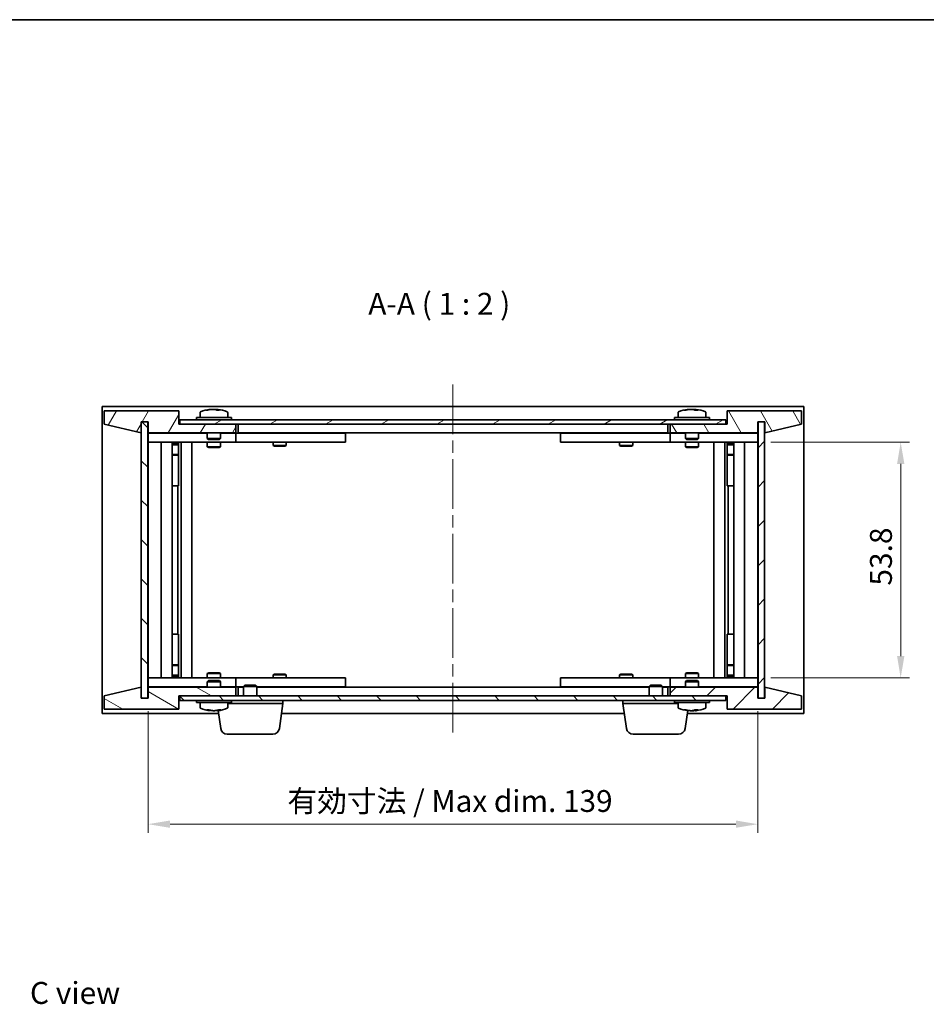
# Model space of a CAD drawing. Units: millimetres. Extents: x 29 to 3803, y 16 to 578.
# Drawn here: x 1221 to 1427, y 353 to 578 of the extents above; entities that cross this region are included whole.
import ezdxf

# ---------------------------------------------------------------- set-up
doc = ezdxf.new("R2010")
doc.units = ezdxf.units.MM
doc.header["$LTSCALE"] = 2
doc.linetypes.add('CHAIN', pattern=[0.3543, 0.2362, -0.0295, 0.0591, -0.0295])
doc.layers.get('Defpoints').update_dxf_attribs({"lineweight": 25})
for name, color, linetype, lineweight in [('Border (ISO)', 7, 'Continuous', 35), ('Dimension (ISO)', 7, 'Continuous', 18), ('Dimension (ISO) @ 1', 7, 'Continuous', 18), ('Symbol (ISO)', 7, 'Continuous', 18), ('Visible (ISO)', 7, 'Continuous', 35)]:
    doc.layers.add(name, color=color, linetype=linetype, lineweight=lineweight)
doc.layers.add('Centerline (ISO)', color=7, linetype='Continuous', lineweight=18, true_color=0x80ffff)
doc.layers.add('Hatch (ISO)', color=1, linetype='Continuous', lineweight=18, true_color=0xff0000)
doc.styles.add('Note Text (TK)', font='txt')
doc.dimstyles.new('Default - Method 1b (TK)', dxfattribs={"dimscale": 2, "dimtxt": 2.5, "dimasz": 2.5, "dimexe": 1, "dimexo": 1.5, "dimgap": 1, "dimtad": 1, "dimtoh": 1, "dimrnd": 1e-08, "dimdsep": 46, "dimtxsty": 'Note Text (TK)', "dimcen": 0.09, "dimdle": 5, "dimclrd": 100, "dimclre": 100, "dimclrt": 7, "dimadec": 1, "dimazin": 1, "dimtfac": 1, "dimtmove": 0, "dimatfit": 3, "dimfxl": 0, "dimtolj": 1, "dimlwd": -1, "dimlwe": -1, "dimarcsym": 0})
pattern_1 = [(45, (792, 5e-07), (-4.49013, 4.49013), [])]
pattern_2 = [(135.0002, (792, 5e-07), (-4.49011, -4.490145), [])]

# ---------------------------------------------------------------- blocks, each defined once
blk = doc.blocks.new('図面枠 tk図枠')
at = {"layer": 'Border (ISO)'}
blk.add_line((14.5, 289), (405.5, 289), dxfattribs=at)
blk = doc.blocks.new('*D34')
at = {"layer": 'Defpoints', "color": 0, "transparency": 16777216}
for p in [(1389.06, 481.69), (1389.06, 427.89), (1421.64, 427.89)]:
    blk.add_point(p, dxfattribs=at)
at = {"layer": 'Dimension (ISO)', "color": 100, "transparency": 16777216}
for p, q in [((1392.06, 481.69), (1423.64, 481.69)), ((1421.64, 476.69), (1421.64, 432.89)), ((1392.06, 427.89), (1423.64, 427.89))]:
    blk.add_line(p, q, dxfattribs=at)
for points in [[(1420.81, 476.69), (1422.48, 476.69), (1421.64, 481.69)], [(1420.81, 432.89), (1422.48, 432.89), (1421.64, 427.89)]]:
    blk.add_solid(points, dxfattribs=at)
at = {"layer": 'Dimension (ISO)', "color": 7, "transparency": 16777216, "insert": (1417.14, 448.95), "char_height": 5, "attachment_point": 4, "rotation": 90, "style": 'Note Text (TK)'}
blk.add_mtext('\\A1;53.8', dxfattribs=at)
blk = doc.blocks.new('*D35')
at = {"layer": 'Defpoints', "color": 0, "transparency": 16777216}
for p in [(1250.06, 423.29), (1389.06, 423.29), (1389.06, 394.55)]:
    blk.add_point(p, dxfattribs=at)
at = {"layer": 'Dimension (ISO)', "color": 100, "transparency": 16777216}
for p, q in [((1250.06, 420.29), (1250.06, 392.55)), ((1389.06, 420.29), (1389.06, 392.55)), ((1255.06, 394.55), (1384.06, 394.55))]:
    blk.add_line(p, q, dxfattribs=at)
for points in [[(1255.06, 395.39), (1255.06, 393.72), (1250.06, 394.55)], [(1384.06, 395.39), (1384.06, 393.72), (1389.06, 394.55)]]:
    blk.add_solid(points, dxfattribs=at)
at = {"layer": 'Dimension (ISO)', "color": 7, "transparency": 16777216, "insert": (1281.81, 399.83), "char_height": 5, "attachment_point": 4, "style": 'Note Text (TK)'}
blk.add_mtext('\\A1;\\fＭＳ Ｐゴシック|b0|i0;\\H4.9746;有効寸法 / Max dim. 139', dxfattribs=at)

msp = doc.modelspace()

# ---------------------------------------------------------------- hatches: boundary and pattern name
at = {"layer": 'Hatch (ISO)'}
h = msp.add_hatch(dxfattribs=at)
h.set_pattern_fill('ANSI31', color=256, scale=50.8, angle=14.999978, style=0)
h.set_pattern_definition([(60, (792, 5e-07), (-5.49926, 3.175), [])])
h.paths.add_polyline_path([(1257.0621, 488.7854), (1240.0621, 488.7854), (1240.0621, 485.7854), (1248.4621, 483.7854), (1248.4621, 486.2854), (1248.5121, 486.2854), (1250.0121, 486.2854), (1250.0621, 486.2854), (1250.0621, 483.7854), (1270.0621, 483.7854), (1270.0621, 485.7854), (1257.3121, 485.7854), (1257.0621, 485.7854)])
h = msp.add_hatch(dxfattribs=at)
h.set_pattern_fill('ANSI31', color=256, scale=50.8, angle=75.000175, style=0)
h.set_pattern_definition([(120.0002, (792, 5e-07), (-5.49925, -3.175017), [])])
h.paths.add_polyline_path([(1399.0621, 488.7854), (1382.0621, 488.7854), (1382.0621, 485.7854), (1381.8121, 485.7854), (1369.0621, 485.7854), (1369.0621, 483.7854), (1389.0621, 483.7854), (1389.0621, 486.2854), (1389.1121, 486.2854), (1390.6121, 486.2854), (1390.6621, 486.2854), (1390.6621, 483.7854), (1399.0621, 485.7854)])
h = msp.add_hatch(dxfattribs=at)
h.set_pattern_fill('ANSI31', color=256, scale=50.8, angle=90.00021, style=0)
h.set_pattern_definition(pattern_2)
h.paths.add_polyline_path([(1250.0121, 486.2854), (1248.5121, 486.2854), (1248.5121, 423.2854), (1250.0121, 423.2854)])
h = msp.add_hatch(dxfattribs=at)
h.set_pattern_fill('ANSI31', color=256, scale=50.8, angle=-14.999978, style=0)
h.set_pattern_definition([(30, (792, 5e-07), (-3.175, 5.49926), [])])
h.paths.add_polyline_path([(1257.3121, 485.7854), (1270.0621, 485.7854), (1369.0621, 485.7854), (1381.8121, 485.7854), (1381.8121, 486.7854), (1257.3121, 486.7854)])
h = msp.add_hatch(dxfattribs=at)
h.set_pattern_fill('ANSI31', color=256, scale=50.8, style=0)
h.set_pattern_definition(pattern_1)
h.paths.add_polyline_path([(1390.6121, 486.2854), (1389.1121, 486.2854), (1389.1121, 423.2854), (1390.6121, 423.2854)])
h = msp.add_hatch(dxfattribs=at)
h.set_pattern_fill('ANSI31', color=256, scale=50.8, angle=105.000246, style=0)
h.set_pattern_definition([(150.0002, (792, 5e-07), (-3.174976, -5.499275), [])])
h.paths.add_polyline_path([(1240.0621, 420.7854), (1257.0621, 420.7854), (1257.0621, 423.7854), (1257.3121, 423.7854), (1270.0621, 423.7854), (1270.0621, 425.7854), (1250.0621, 425.7854), (1250.0621, 423.2854), (1250.0121, 423.2854), (1248.5121, 423.2854), (1248.4621, 423.2854), (1248.4621, 425.7854), (1240.0621, 423.7854)])
h = msp.add_hatch(dxfattribs=at)
h.set_pattern_fill('ANSI31', color=256, scale=50.8, style=0)
h.set_pattern_definition(pattern_1)
h.paths.add_polyline_path([(1382.0621, 420.7854), (1399.0621, 420.7854), (1399.0621, 423.7854), (1390.6621, 425.7854), (1390.6621, 423.2854), (1390.6121, 423.2854), (1389.1121, 423.2854), (1389.0621, 423.2854), (1389.0621, 425.7854), (1369.0621, 425.7854), (1369.0621, 423.7854), (1381.8121, 423.7854), (1382.0621, 423.7854)])
h = msp.add_hatch(dxfattribs=at)
h.set_pattern_fill('ANSI31', color=256, scale=50.8, angle=90.00021, style=0)
h.set_pattern_definition(pattern_2)
h.paths.add_polyline_path([(1257.3121, 423.7854), (1257.3121, 422.7854), (1381.8121, 422.7854), (1381.8121, 423.7854), (1369.0621, 423.7854), (1270.0621, 423.7854)])

# ---------------------------------------------------------------- linework, layer by layer
at = {"layer": 'Centerline (ISO)', "linetype": 'CHAIN', "ltscale": 23.990969}
msp.add_line((1319.5621, 494.7854), (1319.5621, 414.7854), dxfattribs=at)
at = {"layer": 'Visible (ISO)'}
for p, q in [((1239.5621, 419.7854), (1239.5621, 489.7854)), ((1239.5621, 489.7854), (1399.5621, 489.7854)), ((1399.5621, 489.7854), (1399.5621, 419.7854)), ((1257.0621, 488.7854), (1240.0621, 488.7854)), ((1240.0621, 488.7854), (1240.0621, 485.7854)), ((1257.0621, 485.7854), (1257.0621, 488.7854)), ((1269.0621, 487.2854), (1261.0621, 487.2854)), ((1261.0621, 487.2854), (1261.0621, 486.7854)), ((1261.9121, 488.453), (1261.9121, 487.2854)), ((1264.2694, 489.0916), (1264.2694, 489.1397)), ((1265.8548, 488.9691), (1265.8548, 489.1397)), ((1268.2121, 488.453), (1268.2121, 487.2854)), ((1269.0621, 487.2854), (1269.0621, 486.7854)), ((1378.0621, 487.2854), (1370.0621, 487.2854)), ((1370.0621, 487.2854), (1370.0621, 486.7854)), ((1370.9121, 488.453), (1370.9121, 487.2854)), ((1373.2694, 489.0916), (1373.2694, 489.1397)), ((1374.8548, 488.9691), (1374.8548, 489.1397)), ((1377.2121, 488.453), (1377.2121, 487.2854)), ((1378.0621, 487.2854), (1378.0621, 486.7854)), ((1399.0621, 488.7854), (1382.0621, 488.7854)), ((1382.0621, 488.7854), (1382.0621, 485.7854)), ((1399.0621, 485.7854), (1399.0621, 488.7854)), ((1240.0621, 485.7854), (1248.4621, 483.7854)), ((1248.4621, 483.7854), (1248.4621, 486.2854)), ((1248.4621, 486.2854), (1250.0621, 486.2854)), ((1250.0121, 486.2854), (1248.5121, 486.2854)), ((1248.5121, 486.2854), (1248.5121, 423.2854)), ((1250.0121, 423.2854), (1250.0121, 486.2854)), ((1250.0621, 486.2854), (1250.0621, 483.7854)), ((1270.0621, 485.7854), (1257.0621, 485.7854)), ((1381.8121, 486.7854), (1257.3121, 486.7854)), ((1257.3121, 486.7854), (1257.3121, 485.7854)), ((1257.3121, 485.7854), (1381.8121, 485.7854)), ((1270.0621, 483.7854), (1270.0621, 485.7854)), ((1270.5621, 483.7854), (1270.5621, 485.7854)), ((1368.5621, 485.7854), (1368.5621, 483.7854)), ((1382.0621, 485.7854), (1369.0621, 485.7854)), ((1369.0621, 485.7854), (1369.0621, 483.7854)), ((1381.8121, 485.7854), (1381.8121, 486.7854)), ((1389.0621, 483.7854), (1389.0621, 486.2854)), ((1389.0621, 486.2854), (1390.6621, 486.2854)), ((1390.6121, 486.2854), (1389.1121, 486.2854)), ((1389.1121, 486.2854), (1389.1121, 423.2854)), ((1390.6121, 423.2854), (1390.6121, 486.2854)), ((1390.6621, 486.2854), (1390.6621, 483.7854)), ((1390.6621, 483.7854), (1399.0621, 485.7854)), ((1250.0621, 483.7854), (1270.0621, 483.7854)), ((1250.0621, 483.6854), (1250.0621, 481.6854)), ((1250.0621, 483.6854), (1251.0621, 483.6854)), ((1263.5621, 483.6854), (1251.0621, 483.6854)), ((1263.5621, 483.7854), (1263.5621, 482.5354)), ((1266.5621, 483.7854), (1266.5621, 482.5354)), ((1269.0621, 483.6854), (1266.5621, 483.6854)), ((1269.0621, 483.6854), (1270.0621, 483.6854)), ((1270.0621, 483.6854), (1270.0621, 481.6854)), ((1271.0621, 483.6854), (1270.0621, 483.6854)), ((1368.5621, 483.7854), (1270.5621, 483.7854)), ((1294.0621, 483.6854), (1271.0621, 483.6854)), ((1278.7155, 483.7854), (1278.7155, 483.6854)), ((1281.4087, 483.7854), (1281.4087, 483.6854)), ((1294.0621, 483.6854), (1295.0621, 483.6854)), ((1295.0621, 483.6854), (1295.0621, 481.6854)), ((1344.0621, 483.6854), (1345.0621, 483.6854)), ((1344.0621, 481.6854), (1344.0621, 483.6854)), ((1368.0621, 483.6854), (1345.0621, 483.6854)), ((1357.7155, 483.7854), (1357.7155, 483.6854)), ((1360.4087, 483.7854), (1360.4087, 483.6854)), ((1369.0621, 483.6854), (1368.0621, 483.6854)), ((1369.0621, 483.7854), (1389.0621, 483.7854)), ((1369.0621, 483.6854), (1370.0621, 483.6854)), ((1369.0621, 481.6854), (1369.0621, 483.6854)), ((1372.5621, 483.6854), (1370.0621, 483.6854)), ((1372.5621, 483.7854), (1372.5621, 482.5354)), ((1375.5621, 483.7854), (1375.5621, 482.5354)), ((1388.0621, 483.6854), (1375.5621, 483.6854)), ((1388.0621, 483.6854), (1389.0621, 483.6854)), ((1389.0621, 481.6854), (1389.0621, 483.6854)), ((1251.0621, 481.6854), (1250.0621, 481.6854)), ((1250.0621, 481.6854), (1250.0621, 427.8854)), ((1251.0621, 481.6854), (1269.0621, 481.6854)), ((1253.0621, 427.8854), (1253.0621, 481.6854)), ((1255.5121, 481.6854), (1255.5121, 427.8854)), ((1255.5121, 481.3388), (1256.8587, 481.3388)), ((1255.5121, 481.0321), (1257.0121, 481.0321)), ((1256.8587, 481.6854), (1256.8587, 481.3388)), ((1256.8587, 481.3388), (1257.0121, 481.0321)), ((1257.0121, 481.6854), (1257.0121, 471.6854)), ((1257.0121, 481.0321), (1257.0121, 478.8354)), ((1257.6121, 481.6854), (1257.6121, 427.8854)), ((1260.0621, 481.6854), (1260.0621, 427.8854)), ((1266.5621, 482.5354), (1263.5621, 482.5354)), ((1263.8121, 482.2854), (1263.5621, 482.5354)), ((1263.5621, 481.6854), (1263.5621, 480.6354)), ((1263.5621, 480.6354), (1266.5621, 480.6354)), ((1263.8688, 480.4821), (1263.5621, 480.6354)), ((1263.8121, 482.2854), (1266.3121, 482.2854)), ((1266.2554, 480.4821), (1266.5621, 480.6354)), ((1266.3121, 482.2854), (1266.5621, 482.5354)), ((1266.5621, 481.6854), (1266.5621, 480.6354)), ((1270.0621, 481.6854), (1269.0621, 481.6854)), ((1270.0621, 481.6854), (1271.0621, 481.6854)), ((1271.0621, 481.6854), (1294.0621, 481.6854)), ((1278.5621, 481.6854), (1278.5621, 480.9354)), ((1278.5621, 480.9354), (1281.5621, 480.9354)), ((1278.8688, 480.7821), (1278.5621, 480.9354)), ((1281.2554, 480.7821), (1278.8688, 480.7821)), ((1281.2554, 480.7821), (1281.5621, 480.9354)), ((1281.5621, 481.6854), (1281.5621, 480.9354)), ((1295.0621, 481.6854), (1294.0621, 481.6854)), ((1345.0621, 481.6854), (1344.0621, 481.6854)), ((1345.0621, 481.6854), (1368.0621, 481.6854)), ((1357.5621, 481.6854), (1357.5621, 480.9354)), ((1357.5621, 480.9354), (1360.5621, 480.9354)), ((1357.8688, 480.7821), (1357.5621, 480.9354)), ((1360.2554, 480.7821), (1357.8688, 480.7821)), ((1360.2554, 480.7821), (1360.5621, 480.9354)), ((1360.5621, 481.6854), (1360.5621, 480.9354)), ((1368.0621, 481.6854), (1369.0621, 481.6854)), ((1370.0621, 481.6854), (1369.0621, 481.6854)), ((1370.0621, 481.6854), (1388.0621, 481.6854)), ((1375.5621, 482.5354), (1372.5621, 482.5354)), ((1372.8121, 482.2854), (1372.5621, 482.5354)), ((1372.5621, 481.6854), (1372.5621, 480.6354)), ((1372.5621, 480.6354), (1375.5621, 480.6354)), ((1372.8688, 480.4821), (1372.5621, 480.6354)), ((1372.8121, 482.2854), (1375.3121, 482.2854)), ((1375.2554, 480.4821), (1375.5621, 480.6354)), ((1375.3121, 482.2854), (1375.5621, 482.5354)), ((1375.5621, 481.6854), (1375.5621, 480.6354)), ((1379.0621, 427.8854), (1379.0621, 481.6854)), ((1381.5121, 427.8854), (1381.5121, 481.6854)), ((1382.1121, 471.6854), (1382.1121, 481.6854)), ((1382.2655, 481.3388), (1382.1121, 481.0321)), ((1382.1121, 481.0321), (1383.6121, 481.0321)), ((1382.1121, 481.0321), (1382.1121, 478.8354)), ((1382.2655, 481.6854), (1382.2655, 481.3388)), ((1382.2655, 481.3388), (1383.6121, 481.3388)), ((1383.6121, 427.8854), (1383.6121, 481.6854)), ((1386.0621, 481.6854), (1386.0621, 427.8854)), ((1389.0621, 481.6854), (1388.0621, 481.6854)), ((1389.0621, 427.8854), (1389.0621, 481.6854)), ((1255.5121, 478.8354), (1257.0121, 478.8354)), ((1256.7054, 478.6821), (1255.5121, 478.6821)), ((1256.7054, 478.6821), (1257.0121, 478.8354)), ((1266.2554, 480.4821), (1263.8688, 480.4821)), ((1375.2554, 480.4821), (1372.8688, 480.4821)), ((1382.1121, 478.8354), (1383.6121, 478.8354)), ((1382.4188, 478.6821), (1382.1121, 478.8354)), ((1383.6121, 478.6821), (1382.4188, 478.6821)), ((1256.8121, 471.6854), (1255.5121, 471.6854)), ((1257.0121, 471.6854), (1256.8121, 471.6854)), ((1256.8121, 471.6854), (1256.8121, 437.8854)), ((1382.3121, 471.6854), (1382.1121, 471.6854)), ((1382.3121, 437.8854), (1382.3121, 471.6854)), ((1383.6121, 471.6854), (1382.3121, 471.6854)), ((1255.5121, 437.8854), (1256.8121, 437.8854)), ((1256.8121, 437.8854), (1257.0121, 437.8854)), ((1257.0121, 437.8854), (1257.0121, 427.8854)), ((1382.1121, 427.8854), (1382.1121, 437.8854)), ((1382.1121, 437.8854), (1382.3121, 437.8854)), ((1382.3121, 437.8854), (1383.6121, 437.8854)), ((1255.5121, 430.8888), (1256.7054, 430.8888)), ((1257.0121, 430.7354), (1255.5121, 430.7354)), ((1256.7054, 430.8888), (1257.0121, 430.7354)), ((1257.0121, 428.5388), (1257.0121, 430.7354)), ((1263.8688, 429.0888), (1263.5621, 428.9354)), ((1266.5621, 428.9354), (1263.5621, 428.9354)), ((1263.5621, 427.8854), (1263.5621, 428.9354)), ((1263.8688, 429.0888), (1266.2554, 429.0888)), ((1266.2554, 429.0888), (1266.5621, 428.9354)), ((1266.5621, 427.8854), (1266.5621, 428.9354)), ((1372.8688, 429.0888), (1372.5621, 428.9354)), ((1375.5621, 428.9354), (1372.5621, 428.9354)), ((1372.5621, 427.8854), (1372.5621, 428.9354)), ((1372.8688, 429.0888), (1375.2554, 429.0888)), ((1375.2554, 429.0888), (1375.5621, 428.9354)), ((1375.5621, 427.8854), (1375.5621, 428.9354)), ((1382.4188, 430.8888), (1382.1121, 430.7354)), ((1383.6121, 430.7354), (1382.1121, 430.7354)), ((1382.1121, 428.5388), (1382.1121, 430.7354)), ((1382.4188, 430.8888), (1383.6121, 430.8888)), ((1250.0621, 427.8854), (1250.0621, 425.8854)), ((1250.0621, 427.8854), (1251.0621, 427.8854)), ((1269.0621, 427.8854), (1251.0621, 427.8854)), ((1257.0121, 428.5388), (1255.5121, 428.5388)), ((1256.8587, 428.2321), (1255.5121, 428.2321)), ((1256.8587, 428.2321), (1257.0121, 428.5388)), ((1256.8587, 427.8854), (1256.8587, 428.2321)), ((1263.8121, 427.2854), (1263.5621, 427.0354)), ((1263.5621, 427.0354), (1266.5621, 427.0354)), ((1263.5621, 425.7854), (1263.5621, 427.0354)), ((1266.3121, 427.2854), (1263.8121, 427.2854)), ((1266.3121, 427.2854), (1266.5621, 427.0354)), ((1266.5621, 425.7854), (1266.5621, 427.0354)), ((1269.0621, 427.8854), (1270.0621, 427.8854)), ((1270.0621, 427.8854), (1270.0621, 425.8854)), ((1271.0621, 427.8854), (1270.0621, 427.8854)), ((1294.0621, 427.8854), (1271.0621, 427.8854)), ((1278.8688, 428.7888), (1278.5621, 428.6354)), ((1281.5621, 428.6354), (1278.5621, 428.6354)), ((1278.5621, 427.8854), (1278.5621, 428.6354)), ((1278.8688, 428.7888), (1281.2554, 428.7888)), ((1281.2554, 428.7888), (1281.5621, 428.6354)), ((1281.5621, 427.8854), (1281.5621, 428.6354)), ((1294.0621, 427.8854), (1295.0621, 427.8854)), ((1295.0621, 427.8854), (1295.0621, 425.8854)), ((1344.0621, 427.8854), (1345.0621, 427.8854)), ((1344.0621, 425.8854), (1344.0621, 427.8854)), ((1368.0621, 427.8854), (1345.0621, 427.8854)), ((1357.8688, 428.7888), (1357.5621, 428.6354)), ((1360.5621, 428.6354), (1357.5621, 428.6354)), ((1357.5621, 427.8854), (1357.5621, 428.6354)), ((1357.8688, 428.7888), (1360.2554, 428.7888)), ((1360.2554, 428.7888), (1360.5621, 428.6354)), ((1360.5621, 427.8854), (1360.5621, 428.6354)), ((1369.0621, 427.8854), (1368.0621, 427.8854)), ((1369.0621, 427.8854), (1370.0621, 427.8854)), ((1369.0621, 425.8854), (1369.0621, 427.8854)), ((1388.0621, 427.8854), (1370.0621, 427.8854)), ((1372.8121, 427.2854), (1372.5621, 427.0354)), ((1372.5621, 427.0354), (1375.5621, 427.0354)), ((1372.5621, 425.7854), (1372.5621, 427.0354)), ((1375.3121, 427.2854), (1372.8121, 427.2854)), ((1375.3121, 427.2854), (1375.5621, 427.0354)), ((1375.5621, 425.7854), (1375.5621, 427.0354)), ((1383.6121, 428.5388), (1382.1121, 428.5388)), ((1382.2655, 428.2321), (1382.1121, 428.5388)), ((1383.6121, 428.2321), (1382.2655, 428.2321)), ((1382.2655, 427.8854), (1382.2655, 428.2321)), ((1388.0621, 427.8854), (1389.0621, 427.8854)), ((1389.0621, 425.8854), (1389.0621, 427.8854)), ((1248.4621, 425.7854), (1240.0621, 423.7854)), ((1248.4621, 423.2854), (1248.4621, 425.7854)), ((1251.0621, 425.8854), (1250.0621, 425.8854)), ((1270.0621, 425.7854), (1250.0621, 425.7854)), ((1250.0621, 425.7854), (1250.0621, 423.2854)), ((1251.0621, 425.8854), (1263.5621, 425.8854)), ((1266.5621, 425.8854), (1269.0621, 425.8854)), ((1270.0621, 425.8854), (1269.0621, 425.8854)), ((1270.0621, 425.8854), (1271.0621, 425.8854)), ((1270.0621, 423.7854), (1270.0621, 425.7854)), ((1270.5621, 423.7854), (1270.5621, 425.7854)), ((1270.5621, 425.7854), (1271.8121, 425.7854)), ((1271.0621, 425.8854), (1271.8121, 425.8854)), ((1272.1188, 426.2854), (1271.8121, 425.9786)), ((1274.8121, 425.9786), (1271.8121, 425.9786)), ((1271.8121, 423.7854), (1271.8121, 425.9786)), ((1272.1188, 426.2854), (1274.5054, 426.2854)), ((1274.5054, 426.2854), (1274.8121, 425.9786)), ((1274.8121, 423.7854), (1274.8121, 425.9786)), ((1274.8121, 425.8854), (1294.0621, 425.8854)), ((1274.8121, 425.7854), (1364.3121, 425.7854)), ((1278.7155, 425.7854), (1278.7155, 425.8854)), ((1281.4087, 425.7854), (1281.4087, 425.8854)), ((1295.0621, 425.8854), (1294.0621, 425.8854)), ((1345.0621, 425.8854), (1344.0621, 425.8854)), ((1345.0621, 425.8854), (1364.3121, 425.8854)), ((1357.7155, 425.7854), (1357.7155, 425.8854)), ((1360.4087, 425.7854), (1360.4087, 425.8854)), ((1364.6188, 426.2854), (1364.3121, 425.9786)), ((1367.3121, 425.9786), (1364.3121, 425.9786)), ((1364.3121, 423.7854), (1364.3121, 425.9786)), ((1364.6188, 426.2854), (1367.0054, 426.2854)), ((1367.0054, 426.2854), (1367.3121, 425.9786)), ((1367.3121, 423.7854), (1367.3121, 425.9786)), ((1367.3121, 425.8854), (1368.0621, 425.8854)), ((1367.3121, 425.7854), (1368.5621, 425.7854)), ((1368.0621, 425.8854), (1369.0621, 425.8854)), ((1368.5621, 425.7854), (1368.5621, 423.7854)), ((1370.0621, 425.8854), (1369.0621, 425.8854)), ((1389.0621, 425.7854), (1369.0621, 425.7854)), ((1369.0621, 425.7854), (1369.0621, 423.7854)), ((1370.0621, 425.8854), (1372.5621, 425.8854)), ((1375.5621, 425.8854), (1388.0621, 425.8854)), ((1389.0621, 425.8854), (1388.0621, 425.8854)), ((1389.0621, 423.2854), (1389.0621, 425.7854)), ((1399.0621, 423.7854), (1390.6621, 425.7854)), ((1390.6621, 425.7854), (1390.6621, 423.2854)), ((1240.0621, 423.7854), (1240.0621, 420.7854)), ((1250.0621, 423.2854), (1248.4621, 423.2854)), ((1248.5121, 423.2854), (1250.0121, 423.2854)), ((1257.0621, 420.7854), (1257.0621, 423.7854)), ((1257.0621, 423.7854), (1270.0621, 423.7854)), ((1257.3121, 423.7854), (1257.3121, 422.7854)), ((1381.8121, 423.7854), (1257.3121, 423.7854)), ((1257.3121, 422.7854), (1381.8121, 422.7854)), ((1261.0621, 422.2854), (1261.0621, 422.7854)), ((1261.0621, 422.2854), (1269.0621, 422.2854)), ((1261.9121, 421.1179), (1261.9121, 422.2854)), ((1268.2121, 421.1179), (1268.2121, 422.2854)), ((1269.0621, 422.2854), (1269.0621, 422.7854)), ((1280.8121, 422.0354), (1280.8121, 422.7854)), ((1358.3121, 422.0354), (1358.3121, 422.7854)), ((1369.0621, 423.7854), (1382.0621, 423.7854)), ((1370.0621, 422.2854), (1370.0621, 422.7854)), ((1370.0621, 422.2854), (1378.0621, 422.2854)), ((1370.9121, 421.1179), (1370.9121, 422.2854)), ((1377.2121, 421.1179), (1377.2121, 422.2854)), ((1378.0621, 422.2854), (1378.0621, 422.7854)), ((1381.8121, 422.7854), (1381.8121, 423.7854)), ((1382.0621, 423.7854), (1382.0621, 420.7854)), ((1390.6621, 423.2854), (1389.0621, 423.2854)), ((1389.1121, 423.2854), (1390.6121, 423.2854)), ((1399.0621, 420.7854), (1399.0621, 423.7854)), ((1240.0621, 420.7854), (1257.0621, 420.7854)), ((1264.2325, 420.5366), (1264.2325, 420.4278)), ((1265.8917, 420.5465), (1265.8917, 420.4278)), ((1266.627, 416.3718), (1266.041, 420.4444)), ((1280.8121, 422.0354), (1268.2121, 422.0354)), ((1279.9972, 416.3718), (1280.8121, 422.0354)), ((1370.9121, 422.0354), (1358.3121, 422.0354)), ((1359.127, 416.3718), (1358.3121, 422.0354)), ((1372.4972, 416.3718), (1373.0832, 420.4444)), ((1373.2694, 420.4792), (1373.2694, 420.4312)), ((1374.8548, 420.6018), (1374.8548, 420.4312)), ((1382.0621, 420.7854), (1399.0621, 420.7854)), ((1266.1358, 419.7854), (1239.5621, 419.7854)), ((1358.6358, 419.7854), (1280.4884, 419.7854)), ((1399.5621, 419.7854), (1372.9884, 419.7854)), ((1278.5125, 415.0854), (1268.1117, 415.0854)), ((1371.0125, 415.0854), (1360.6117, 415.0854))]:
    msp.add_line(p, q, dxfattribs=at)
for centre, radius, start, end in [((1262.0601, 488.453), 0.148, 112.033332, 180), ((1265.0621, 481.0352), 8.1502, 96.162764, 112.033332), ((1265.0621, 481.0352), 8.1502, 67.966668, 83.837236), ((1268.0641, 488.453), 0.148, 0, 67.966668), ((1371.0601, 488.453), 0.148, 112.033332, 180), ((1374.0621, 481.0352), 8.1502, 96.162764, 112.033332), ((1374.0621, 481.0352), 8.1502, 67.966668, 83.837236), ((1377.0641, 488.453), 0.148, 0, 67.966668), ((1262.0601, 421.1179), 0.148, 180, 247.966668), ((1265.0621, 428.5356), 8.1502, 247.966668, 264.155458), ((1265.0621, 428.5356), 8.1502, 275.844542, 292.033332), ((1268.0641, 421.1179), 0.148, 292.033332, 0), ((1371.0601, 421.1179), 0.148, 180, 247.966668), ((1374.0621, 428.5356), 8.1502, 247.966668, 263.837236), ((1374.0621, 428.5356), 8.1502, 276.162764, 292.033332), ((1377.0641, 421.1179), 0.148, 292.033332, 0), ((1268.1117, 416.5854), 1.5, 188.187802, 270), ((1278.5125, 416.5854), 1.5, 270, 351.812198), ((1360.6117, 416.5854), 1.5, 188.187802, 270), ((1371.0125, 416.5854), 1.5, 270, 351.812198)]:
    msp.add_arc(centre, radius, start, end, dxfattribs=at)
for centre, major_axis, ratio, start_param, end_param in [((1264.8631, 481.0352), (0, 8.1418), 0.84312429, 0.13675912, 0.22922414), ((1263.5023, 481.0352), (0, 7.9375), 0.53771873, 6.23655411, 6.3298165), ((1265.261, 481.0352), (0, 8.1418), 0.84312429, 0.13675912, 0.22922414), ((1264.7501, 481.0352), (0, 8.1418), 0.53771873, 6.05396117, 6.14642619), ((1266.0569, 481.0352), (0, 7.9375), 0.84312429, 6.23655411, 6.3298165), ((1264.8631, 481.0352), (0, 8.1418), 0.84312429, 6.13821265, 6.14642619), ((1265.374, 481.0352), (0, 8.1418), 0.53771873, 6.05396117, 6.14642619), ((1373.8631, 481.0352), (0, 8.1418), 0.84312429, 0.13675912, 0.22922414), ((1372.5023, 481.0352), (0, 7.9375), 0.53771873, 6.23655411, 6.3298165), ((1374.261, 481.0352), (0, 8.1418), 0.84312429, 0.13675912, 0.22922414), ((1373.7501, 481.0352), (0, 8.1418), 0.53771873, 6.05396117, 6.14642619), ((1375.0569, 481.0352), (0, 7.9375), 0.84312429, 6.23655411, 6.3298165), ((1373.8631, 481.0352), (0, 8.1418), 0.84312429, 6.13821265, 6.14642619), ((1374.374, 481.0352), (0, 8.1418), 0.53771873, 6.05396117, 6.14642619), ((1264.804, 428.5356), (0, -8.1418), 0.71649489, 6.05396117, 6.14642619), ((1263.7366, 428.5356), (0, -7.9375), 0.69759234, 6.23655411, 6.3298165), ((1265.3202, 428.5356), (0, -8.1418), 0.71649489, 6.05396117, 6.14642619), ((1264.797, 428.5356), (0, -8.1418), 0.69759234, 0.13675912, 0.22922414), ((1264.804, 428.5356), (0, -8.1418), 0.71649489, 0.13675912, 0.18756095), ((1266.3526, 428.5356), (0, -7.9375), 0.71649489, 6.23655411, 6.3298165), ((1265.3272, 428.5356), (0, -8.1418), 0.69759234, 0.13675912, 0.22922414), ((1373.8631, 428.5356), (0, -8.1418), 0.84312429, 6.05396117, 6.14642619), ((1372.5023, 428.5356), (0, -7.9375), 0.53771873, 6.23655411, 6.3298165), ((1374.261, 428.5356), (0, -8.1418), 0.84312429, 6.05396117, 6.14642619), ((1373.7501, 428.5356), (0, -8.1418), 0.53771873, 0.13675912, 0.22922414), ((1375.0569, 428.5356), (0, -7.9375), 0.84312429, 6.23655411, 6.3298165), ((1373.8631, 428.5356), (0, -8.1418), 0.84312429, 0.13675912, 0.14497266), ((1374.374, 428.5356), (0, -8.1418), 0.53771873, 0.13675912, 0.22922414)]:
    msp.add_ellipse(centre, major_axis=major_axis, ratio=ratio, start_param=start_param, end_param=end_param, dxfattribs=at)
for points, knots in [([(1263.9273, 489.101), (1264.0052, 489.1137), (1264.0787, 489.1248), (1264.192, 489.1395), (1264.2318, 489.1431), (1264.2632, 489.1431), (1264.2691, 489.1419), (1264.2692, 489.1397)], [0.2251642249, 0.2251642249, 0.2251642249, 0.2251642249, 0.2531487654, 0.2531487654, 0.2811333059, 0.2811333059, 0.2967898442, 0.2967898442, 0.2967898442, 0.2967898442]), ([(1265.347, 489.101), (1265.2973, 489.1137), (1265.2286, 489.1248), (1265.0669, 489.1395), (1264.974, 489.1431), (1264.7918, 489.1431), (1264.6908, 489.1395), (1264.4964, 489.1248), (1264.4031, 489.1137), (1264.3252, 489.101)], [0.338363496, 0.338363496, 0.338363496, 0.338363496, 0.366348036, 0.366348036, 0.394332577, 0.394332577, 0.422317117, 0.422317117, 0.450301658, 0.450301658, 0.450301658, 0.450301658]), ([(1265.0622, 489.1383), (1265.12, 489.1415), (1265.1811, 489.1431), (1265.3324, 489.1431), (1265.4334, 489.1395), (1265.6278, 489.1248), (1265.7211, 489.1137), (1265.799, 489.101)], [0.1506608628, 0.1506608628, 0.1506608628, 0.1506608628, 0.1691683517, 0.1691683517, 0.1971528923, 0.1971528923, 0.2251374328, 0.2251374328, 0.2251374328, 0.2251374328]), ([(1265.9372, 489.1383), (1265.9075, 489.1415), (1265.8856, 489.1431), (1265.8521, 489.1431), (1265.849, 489.1395), (1265.8835, 489.1248), (1265.9212, 489.1137), (1265.9709, 489.101)], [0.037461592, 0.037461592, 0.037461592, 0.037461592, 0.0559690811, 0.0559690811, 0.0839536216, 0.0839536216, 0.1119381621, 0.1119381621, 0.1119381621, 0.1119381621]), ([(1372.9273, 489.101), (1373.0052, 489.1137), (1373.0787, 489.1248), (1373.192, 489.1395), (1373.2318, 489.1431), (1373.2632, 489.1431), (1373.2691, 489.1419), (1373.2692, 489.1397)], [0.2251642249, 0.2251642249, 0.2251642249, 0.2251642249, 0.2531487654, 0.2531487654, 0.2811333059, 0.2811333059, 0.2967898442, 0.2967898442, 0.2967898442, 0.2967898442]), ([(1374.347, 489.101), (1374.2973, 489.1137), (1374.2286, 489.1248), (1374.0669, 489.1395), (1373.974, 489.1431), (1373.7918, 489.1431), (1373.6908, 489.1395), (1373.4964, 489.1248), (1373.4031, 489.1137), (1373.3252, 489.101)], [0.338363496, 0.338363496, 0.338363496, 0.338363496, 0.366348036, 0.366348036, 0.394332577, 0.394332577, 0.422317117, 0.422317117, 0.450301658, 0.450301658, 0.450301658, 0.450301658]), ([(1374.0622, 489.1383), (1374.12, 489.1415), (1374.1811, 489.1431), (1374.3324, 489.1431), (1374.4334, 489.1395), (1374.6278, 489.1248), (1374.7211, 489.1137), (1374.799, 489.101)], [0.1506608628, 0.1506608628, 0.1506608628, 0.1506608628, 0.1691683517, 0.1691683517, 0.1971528923, 0.1971528923, 0.2251374328, 0.2251374328, 0.2251374328, 0.2251374328]), ([(1374.9372, 489.1383), (1374.9075, 489.1415), (1374.8856, 489.1431), (1374.8521, 489.1431), (1374.849, 489.1395), (1374.8835, 489.1248), (1374.9212, 489.1137), (1374.9709, 489.101)], [0.037461592, 0.037461592, 0.037461592, 0.037461592, 0.0559690811, 0.0559690811, 0.0839536216, 0.0839536216, 0.1119381621, 0.1119381621, 0.1119381621, 0.1119381621]), ([(1264.2325, 420.4278), (1264.2325, 420.4278), (1264.2324, 420.4278), (1264.2311, 420.4278), (1264.2111, 420.4314), (1264.133, 420.4461), (1264.0749, 420.4571), (1264.0087, 420.4699)], [0.1681814634, 0.1681814634, 0.1681814634, 0.1681814634, 0.1691683517, 0.1691683517, 0.1971528923, 0.1971528923, 0.2251374328, 0.2251374328, 0.2251374328, 0.2251374328]), ([(1264.5249, 420.4699), (1264.5911, 420.4571), (1264.6748, 420.4461), (1264.8581, 420.4314), (1264.9577, 420.4278), (1265.1443, 420.4278), (1265.2434, 420.4314), (1265.4246, 420.4461), (1265.5069, 420.4571), (1265.5713, 420.4699)], [0, 0, 0, 0, 0.027984541, 0.027984541, 0.055969081, 0.055969081, 0.083953622, 0.083953622, 0.111938162, 0.111938162, 0.111938162, 0.111938162]), ([(1265.5993, 420.4699), (1265.5331, 420.4571), (1265.4494, 420.4461), (1265.266, 420.4314), (1265.1665, 420.4278), (1265.0695, 420.4278), (1265.0658, 420.4278), (1265.0621, 420.4278)], [0.2251642249, 0.2251642249, 0.2251642249, 0.2251642249, 0.2531487654, 0.2531487654, 0.2811333059, 0.2811333059, 0.2822398434, 0.2822398434, 0.2822398434, 0.2822398434]), ([(1266.1015, 420.4699), (1266.0371, 420.4571), (1265.9812, 420.4461), (1265.9079, 420.4314), (1265.8905, 420.4278), (1265.8918, 420.4278), (1265.8919, 420.4278), (1265.892, 420.4278)], [0.3383634956, 0.3383634956, 0.3383634956, 0.3383634956, 0.3663480361, 0.3663480361, 0.3943325766, 0.3943325766, 0.3954391141, 0.3954391141, 0.3954391141, 0.3954391141]), ([(1373.2692, 420.4312), (1373.2691, 420.4289), (1373.2632, 420.4278), (1373.2318, 420.4278), (1373.192, 420.4314), (1373.0787, 420.4461), (1373.0052, 420.4571), (1372.9273, 420.4699)], [0.3786760384, 0.3786760384, 0.3786760384, 0.3786760384, 0.3943325766, 0.3943325766, 0.4223171172, 0.4223171172, 0.4503016577, 0.4503016577, 0.4503016577, 0.4503016577]), ([(1373.3252, 420.4699), (1373.4031, 420.4571), (1373.4964, 420.4461), (1373.6908, 420.4314), (1373.7918, 420.4278), (1373.974, 420.4278), (1374.0669, 420.4314), (1374.2286, 420.4461), (1374.2973, 420.4571), (1374.347, 420.4699)], [0.225164225, 0.225164225, 0.225164225, 0.225164225, 0.253148765, 0.253148765, 0.281133306, 0.281133306, 0.309117846, 0.309117846, 0.337102387, 0.337102387, 0.337102387, 0.337102387]), ([(1374.799, 420.4699), (1374.7211, 420.4571), (1374.6278, 420.4461), (1374.4334, 420.4314), (1374.3324, 420.4278), (1374.1811, 420.4278), (1374.12, 420.4294), (1374.0622, 420.4326)], [0, 0, 0, 0, 0.0279845405, 0.0279845405, 0.0559690811, 0.0559690811, 0.0744765702, 0.0744765702, 0.0744765702, 0.0744765702]), ([(1374.9709, 420.4699), (1374.9212, 420.4571), (1374.8835, 420.4461), (1374.849, 420.4314), (1374.8521, 420.4278), (1374.8856, 420.4278), (1374.9075, 420.4294), (1374.9372, 420.4326)], [0.1131992707, 0.1131992707, 0.1131992707, 0.1131992707, 0.1411838112, 0.1411838112, 0.1691683517, 0.1691683517, 0.1876758409, 0.1876758409, 0.1876758409, 0.1876758409])]:
    msp.add_open_spline(points, degree=3, knots=knots, dxfattribs=at)

# ---------------------------------------------------------------- block references
at = {"xscale": 2, "yscale": 2, "zscale": 2}
msp.add_blockref('図面枠 tk図枠', (792, 0), dxfattribs=at)

# ---------------------------------------------------------------- texts
at = {"layer": 'Symbol (ISO)', "color": 7, "insert": (1300.2522, 509.149), "char_height": 5, "attachment_point": 7, "style": 'Note Text (TK)'}
msp.add_mtext('A-A ( 1 : 2 )', dxfattribs=at)
at = {"layer": 'Symbol (ISO)', "color": 7, "insert": (1223.1345, 356.0637), "char_height": 5, "width": 20.994153, "attachment_point": 4, "line_spacing_factor": 1.5, "style": 'Note Text (TK)'}
msp.add_mtext('{\\fＭＳ Ｐゴシック|b0|i0;C view}', dxfattribs=at)

# ---------------------------------------------------------------- dimensions: what is measured, and where the dimension line sits
at = {"layer": 'Dimension (ISO) @ 1', "color": 100, "true_color": 0x00ff3f}
dim = msp.add_linear_dim(base=(1421.6449, 427.8854), p1=(1389.0621, 481.6854), p2=(1389.0621, 427.8854), angle=90, dimstyle='Default - Method 1b (TK)', override={"dimscale": 1, "dimtxt": 5, "dimasz": 5, "dimexe": 2, "dimexo": 3, "dimgap": 2, "dimtoh": 0, "dimdec": 2, "dimcen": 0.18, "dimtol": 0, "dimlim": 0, "dimtp": 0, "dimtm": 0, "dimtdec": 2, "dimtix": 0, "dimtofl": 0, "dimtmove": 0, "dimatfit": 1}, dxfattribs=at)
dim.commit()
dim.dimension.update_dxf_attribs({"geometry": '*D34', "text_midpoint": (1421.6449, 454.7854), "dimtype": 128})
dim = msp.add_linear_dim(base=(1389.0621, 394.5517), p1=(1250.0621, 423.2854), p2=(1389.0621, 423.2854), angle=180, text='\\fＭＳ Ｐゴシック|b0|i0;\\H4.9746;有効寸法 / Max dim. <>', dimstyle='Default - Method 1b (TK)', override={"dimscale": 1, "dimtxt": 5, "dimasz": 5, "dimexe": 2, "dimexo": 3, "dimgap": 2, "dimtoh": 0, "dimdec": 2, "dimcen": 0.18, "dimtol": 0, "dimlim": 0, "dimtp": 0, "dimtm": 0, "dimtdec": 2, "dimtix": 0, "dimtofl": 0, "dimtmove": 0, "dimatfit": 1}, dxfattribs=at)
dim.commit()
dim.dimension.update_dxf_attribs({"geometry": '*D35', "text_midpoint": (1319.5621, 394.5517), "dimtype": 128})

doc.saveas('drawing.dxf')
